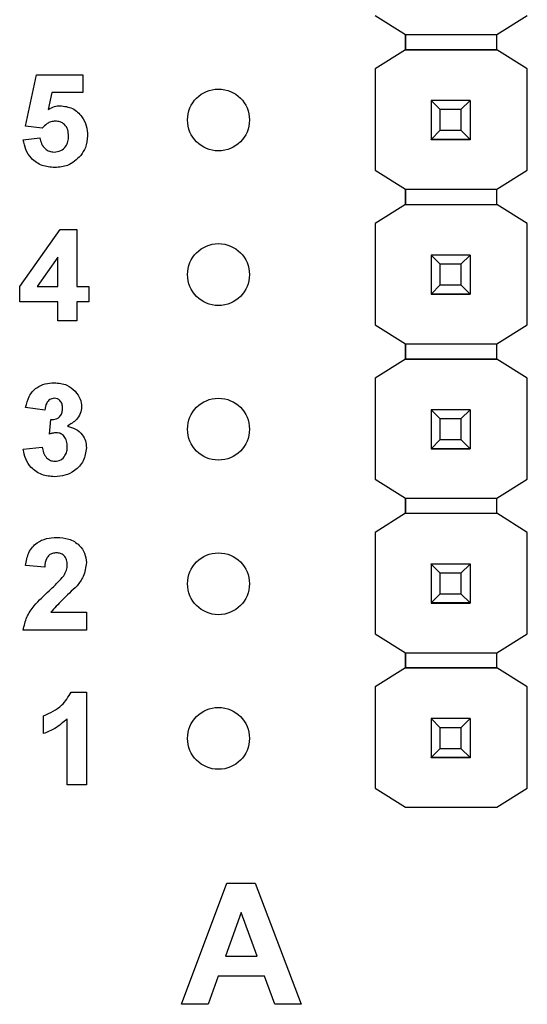
# Model space of a CAD drawing. Units: inches. Extents: x 0.07 to 9.64, y 0.07 to 6.22.
# Drawn here: x 5.56 to 5.89, y 3.55 to 4.19 of the extents above; entities that cross this region are included whole.
import ezdxf

# ---------------------------------------------------------------- set-up
doc = ezdxf.new("R2010")
doc.units = ezdxf.units.IN
doc.header["$LTSCALE"] = 0.571429
doc.header["$MEASUREMENT"] = 0

msp = doc.modelspace()

# ---------------------------------------------------------------- linework, layer by layer
at = {"color": 7, "linetype": 'Continuous', "lineweight": 25}
for p, q in [((5.79042, 4.19129), (5.81006, 4.17898)), ((5.86911, 4.17898), (5.88874, 4.19129)), ((5.81005, 4.16914), (5.81005, 4.17898)), ((5.81006, 4.17898), (5.86911, 4.17898)), ((5.81006, 4.17898), (5.81006, 4.16914)), ((5.86911, 4.16914), (5.86911, 4.17898)), ((5.81006, 4.16914), (5.79042, 4.15684)), ((5.81005, 4.16914), (5.81005, 4.16914)), ((5.81005, 4.16914), (5.81005, 4.16914)), ((5.86911, 4.16914), (5.81006, 4.16914)), ((5.81006, 4.16914), (5.81006, 4.16914)), ((5.81006, 4.16914), (5.86911, 4.16914)), ((5.88874, 4.15684), (5.86911, 4.16914)), ((5.86911, 4.16914), (5.86911, 4.16914)), ((5.56457, 4.11981), (5.57149, 4.15301)), ((5.57149, 4.15301), (5.60149, 4.15301)), ((5.60149, 4.15301), (5.60149, 4.14147)), ((5.79042, 4.15684), (5.79042, 4.09129)), ((5.79042, 4.15684), (5.79042, 4.15684)), ((5.88874, 4.09129), (5.88874, 4.15684)), ((5.88874, 4.15684), (5.88874, 4.15684)), ((5.58154, 4.14147), (5.57915, 4.1306)), ((5.60149, 4.14147), (5.58154, 4.14147)), ((5.82658, 4.13637), (5.82658, 4.13639)), ((5.83249, 4.13046), (5.82658, 4.13637)), ((5.85178, 4.13637), (5.82658, 4.13637)), ((5.82658, 4.13637), (5.82658, 4.11116)), ((5.85178, 4.13637), (5.84587, 4.13046)), ((5.85178, 4.13639), (5.85178, 4.13637)), ((5.85178, 4.13637), (5.85178, 4.11116)), ((5.84587, 4.13046), (5.83249, 4.13046)), ((5.83249, 4.11707), (5.83249, 4.13046)), ((5.84587, 4.13046), (5.84587, 4.11707)), ((5.57519, 4.11839), (5.56457, 4.11981)), ((5.82658, 4.11116), (5.83249, 4.11707)), ((5.83249, 4.11707), (5.84587, 4.11707)), ((5.84587, 4.11707), (5.85178, 4.11116)), ((5.56303, 4.11094), (5.5738, 4.11224)), ((5.82658, 4.11116), (5.85178, 4.11116)), ((5.82658, 4.11116), (5.82658, 4.11116)), ((5.85178, 4.11116), (5.82658, 4.11116)), ((5.82658, 4.11116), (5.82658, 4.11111)), ((5.82658, 4.11111), (5.85178, 4.11111)), ((5.82658, 4.11101), (5.82658, 4.11111)), ((5.85178, 4.11116), (5.85178, 4.11116)), ((5.85178, 4.11116), (5.85178, 4.11111)), ((5.85178, 4.11111), (5.85178, 4.11101)), ((5.79042, 4.09129), (5.81006, 4.07898)), ((5.79042, 4.09129), (5.79042, 4.09129)), ((5.86911, 4.07898), (5.88874, 4.09129)), ((5.81005, 4.06914), (5.81005, 4.07898)), ((5.81006, 4.07898), (5.86911, 4.07898)), ((5.81006, 4.07898), (5.81006, 4.06914)), ((5.86911, 4.06914), (5.86911, 4.07898)), ((5.81006, 4.06914), (5.79042, 4.05684)), ((5.81005, 4.06914), (5.81005, 4.06914)), ((5.81005, 4.06914), (5.81005, 4.06914)), ((5.81006, 4.06914), (5.86911, 4.06914)), ((5.81006, 4.06914), (5.81006, 4.06914)), ((5.81006, 4.06914), (5.86911, 4.06914)), ((5.88874, 4.05684), (5.86911, 4.06914)), ((5.86911, 4.06914), (5.86911, 4.06914)), ((5.79042, 4.05684), (5.79042, 3.99129)), ((5.79042, 4.05684), (5.79042, 4.05684)), ((5.88874, 3.99129), (5.88874, 4.05684)), ((5.88874, 4.05684), (5.88874, 4.05684)), ((5.56072, 4.01605), (5.58697, 4.05301)), ((5.58697, 4.05301), (5.59764, 4.05301)), ((5.59764, 4.05301), (5.59764, 4.01608)), ((5.58534, 4.035), (5.57191, 4.01608)), ((5.58534, 4.01608), (5.58534, 4.035)), ((5.82658, 4.03637), (5.82658, 4.03639)), ((5.83249, 4.03046), (5.82658, 4.03637)), ((5.85178, 4.03637), (5.82658, 4.03637)), ((5.82658, 4.03637), (5.82658, 4.01116)), ((5.85178, 4.03637), (5.84587, 4.03046)), ((5.85178, 4.03639), (5.85178, 4.03637)), ((5.85178, 4.03637), (5.85178, 4.01116)), ((5.84587, 4.03046), (5.83249, 4.03046)), ((5.83249, 4.01707), (5.83249, 4.03046)), ((5.84587, 4.03046), (5.84587, 4.01707)), ((5.56072, 4.00608), (5.56072, 4.01605)), ((5.57191, 4.01608), (5.58534, 4.01608)), ((5.59764, 4.01608), (5.60534, 4.01608)), ((5.60534, 4.01608), (5.60534, 4.00608)), ((5.82658, 4.01116), (5.83249, 4.01707)), ((5.83249, 4.01707), (5.84587, 4.01707)), ((5.84587, 4.01707), (5.85178, 4.01116)), ((5.58534, 4.00608), (5.56072, 4.00608)), ((5.58534, 3.99377), (5.58534, 4.00608)), ((5.60534, 4.00608), (5.59764, 4.00608)), ((5.59764, 4.00608), (5.59764, 3.99377)), ((5.82658, 4.01116), (5.85178, 4.01116)), ((5.82658, 4.01116), (5.82658, 4.01116)), ((5.85178, 4.01116), (5.82658, 4.01116)), ((5.82658, 4.01116), (5.82658, 4.01111)), ((5.82658, 4.01111), (5.85178, 4.01111)), ((5.82658, 4.01101), (5.82658, 4.01111)), ((5.85178, 4.01116), (5.85178, 4.01116)), ((5.85178, 4.01116), (5.85178, 4.01111)), ((5.85178, 4.01111), (5.85178, 4.01101)), ((5.59764, 3.99377), (5.58534, 3.99377)), ((5.79042, 3.99129), (5.81006, 3.97898)), ((5.79042, 3.99129), (5.79042, 3.99129)), ((5.86911, 3.97898), (5.88874, 3.99129)), ((5.81005, 3.96914), (5.81005, 3.97898)), ((5.81006, 3.97898), (5.86911, 3.97898)), ((5.81006, 3.97898), (5.81006, 3.96914)), ((5.86911, 3.96914), (5.86911, 3.97898)), ((5.81006, 3.96914), (5.79042, 3.95684)), ((5.81005, 3.96914), (5.81005, 3.96914)), ((5.81005, 3.96914), (5.81005, 3.96914)), ((5.81006, 3.96914), (5.81006, 3.96914)), ((5.86911, 3.96914), (5.81006, 3.96914)), ((5.81006, 3.96914), (5.86911, 3.96914)), ((5.88874, 3.95684), (5.86911, 3.96914)), ((5.86911, 3.96914), (5.86911, 3.96914)), ((5.79042, 3.95684), (5.79042, 3.95684)), ((5.79042, 3.95684), (5.79042, 3.89148)), ((5.88874, 3.89148), (5.88874, 3.95684)), ((5.88874, 3.95684), (5.88874, 3.95684)), ((5.57687, 3.93608), (5.56457, 3.93781)), ((5.82658, 3.93637), (5.82658, 3.93639)), ((5.83249, 3.93046), (5.82658, 3.93637)), ((5.85178, 3.93637), (5.82658, 3.93637)), ((5.82658, 3.93637), (5.82658, 3.91116)), ((5.85178, 3.93637), (5.84587, 3.93046)), ((5.85178, 3.93639), (5.85178, 3.93637)), ((5.85178, 3.93637), (5.85178, 3.91116)), ((5.57995, 3.92061), (5.58094, 3.92993)), ((5.84587, 3.93046), (5.83249, 3.93046)), ((5.83249, 3.91707), (5.83249, 3.93046)), ((5.84587, 3.93046), (5.84587, 3.91707)), ((5.82658, 3.91116), (5.83249, 3.91707)), ((5.83249, 3.91707), (5.84587, 3.91707)), ((5.84587, 3.91707), (5.85178, 3.91116)), ((5.56303, 3.91082), (5.57534, 3.91224)), ((5.82658, 3.91116), (5.85178, 3.91116)), ((5.82658, 3.91116), (5.82658, 3.91116)), ((5.85178, 3.91116), (5.82658, 3.91116)), ((5.82658, 3.91116), (5.82658, 3.91111)), ((5.82658, 3.91111), (5.85178, 3.91111)), ((5.82658, 3.91101), (5.82658, 3.91111)), ((5.85178, 3.91116), (5.85178, 3.91116)), ((5.85178, 3.91116), (5.85178, 3.91111)), ((5.85178, 3.91111), (5.85178, 3.91101)), ((5.79042, 3.89148), (5.81006, 3.87918)), ((5.79042, 3.89148), (5.79042, 3.89148)), ((5.86911, 3.87918), (5.88874, 3.89148)), ((5.81005, 3.86934), (5.81005, 3.87918)), ((5.81006, 3.87918), (5.81006, 3.86934)), ((5.81006, 3.87918), (5.86911, 3.87918)), ((5.86911, 3.86934), (5.86911, 3.87918)), ((5.81006, 3.86934), (5.79042, 3.85703)), ((5.81005, 3.86934), (5.81005, 3.86934)), ((5.81005, 3.86934), (5.81005, 3.86934)), ((5.81006, 3.86934), (5.86911, 3.86934)), ((5.81006, 3.86934), (5.81006, 3.86934)), ((5.81006, 3.86934), (5.86911, 3.86934)), ((5.88874, 3.85703), (5.86911, 3.86934)), ((5.86911, 3.86934), (5.86911, 3.86934)), ((5.79042, 3.85704), (5.79042, 3.85703)), ((5.79042, 3.85703), (5.79042, 3.79148)), ((5.88874, 3.85703), (5.88874, 3.85704)), ((5.88874, 3.79148), (5.88874, 3.85703)), ((5.57687, 3.83454), (5.56457, 3.83567)), ((5.82658, 3.83656), (5.82658, 3.83659)), ((5.83249, 3.83066), (5.82658, 3.83656)), ((5.85178, 3.83656), (5.82658, 3.83656)), ((5.82658, 3.83656), (5.82658, 3.81136)), ((5.85178, 3.83656), (5.84587, 3.83066)), ((5.85178, 3.83659), (5.85178, 3.83656)), ((5.85178, 3.83656), (5.85178, 3.81136)), ((5.84587, 3.83066), (5.83249, 3.83066)), ((5.83249, 3.81726), (5.83249, 3.83066)), ((5.84587, 3.83066), (5.84587, 3.81726)), ((5.82658, 3.81136), (5.83249, 3.81726)), ((5.83249, 3.81726), (5.84587, 3.81726)), ((5.84587, 3.81726), (5.85178, 3.81136)), ((5.82658, 3.81136), (5.85178, 3.81136)), ((5.82658, 3.81136), (5.82658, 3.81136)), ((5.85178, 3.81136), (5.82658, 3.81136)), ((5.82658, 3.81136), (5.82658, 3.81131)), ((5.82658, 3.81131), (5.85178, 3.81131)), ((5.82658, 3.81121), (5.82658, 3.81131)), ((5.85178, 3.81136), (5.85178, 3.81136)), ((5.85178, 3.81136), (5.85178, 3.81131)), ((5.85178, 3.81131), (5.85178, 3.81121)), ((5.58077, 3.80531), (5.6038, 3.80531)), ((5.6038, 3.80531), (5.6038, 3.79377)), ((5.6038, 3.79377), (5.56303, 3.79377)), ((5.79042, 3.79148), (5.81006, 3.77918)), ((5.79042, 3.79148), (5.79042, 3.79148)), ((5.86911, 3.77918), (5.88874, 3.79148)), ((5.81005, 3.76934), (5.81005, 3.77918)), ((5.81006, 3.77918), (5.86911, 3.77918)), ((5.81006, 3.77918), (5.81006, 3.76934)), ((5.86911, 3.76934), (5.86911, 3.77918)), ((5.81006, 3.76934), (5.79042, 3.75703)), ((5.81005, 3.76934), (5.81005, 3.76934)), ((5.81005, 3.76934), (5.81005, 3.76934)), ((5.81006, 3.76934), (5.81006, 3.76934)), ((5.86911, 3.76934), (5.81006, 3.76934)), ((5.81006, 3.76934), (5.86911, 3.76934)), ((5.88874, 3.75703), (5.86911, 3.76934)), ((5.86911, 3.76934), (5.86911, 3.76934)), ((5.59399, 3.75377), (5.6038, 3.75377)), ((5.6038, 3.75377), (5.6038, 3.69377)), ((5.79042, 3.75704), (5.79042, 3.75703)), ((5.79042, 3.75703), (5.79042, 3.69168)), ((5.88874, 3.75703), (5.88874, 3.75704)), ((5.88874, 3.69168), (5.88874, 3.75703)), ((5.57611, 3.72685), (5.57611, 3.73839)), ((5.59149, 3.69377), (5.59149, 3.73649)), ((5.82658, 3.73656), (5.82658, 3.73659)), ((5.83249, 3.73066), (5.82658, 3.73656)), ((5.85178, 3.73656), (5.82658, 3.73656)), ((5.82658, 3.73656), (5.82658, 3.71136)), ((5.85178, 3.73656), (5.84587, 3.73066)), ((5.85178, 3.73659), (5.85178, 3.73656)), ((5.85178, 3.73656), (5.85178, 3.71136)), ((5.84587, 3.73066), (5.83249, 3.73066)), ((5.83249, 3.71726), (5.83249, 3.73066)), ((5.84587, 3.73066), (5.84587, 3.71726)), ((5.82658, 3.71136), (5.83249, 3.71726)), ((5.83249, 3.71726), (5.84587, 3.71726)), ((5.84587, 3.71726), (5.85178, 3.71136)), ((5.82658, 3.71136), (5.85178, 3.71136)), ((5.82658, 3.71136), (5.82658, 3.71136)), ((5.85178, 3.71136), (5.82658, 3.71136)), ((5.82658, 3.71136), (5.82658, 3.71131)), ((5.82658, 3.71131), (5.85178, 3.71131)), ((5.82658, 3.71121), (5.82658, 3.71131)), ((5.85178, 3.71136), (5.85178, 3.71136)), ((5.85178, 3.71136), (5.85178, 3.71131)), ((5.85178, 3.71131), (5.85178, 3.71121)), ((5.6038, 3.69377), (5.59149, 3.69377)), ((5.79042, 3.69168), (5.81006, 3.67938)), ((5.79042, 3.69168), (5.79042, 3.69168)), ((5.86911, 3.67938), (5.88874, 3.69168)), ((5.81006, 3.67938), (5.86911, 3.67938)), ((5.66518, 3.55177), (5.69461, 3.63017)), ((5.69461, 3.63017), (5.71285, 3.63017)), ((5.71285, 3.63017), (5.74258, 3.55177)), ((5.70388, 3.61108), (5.6937, 3.58293)), ((5.71417, 3.58293), (5.70388, 3.61108)), ((5.6937, 3.58293), (5.71417, 3.58293)), ((5.68898, 3.56987), (5.68243, 3.55177)), ((5.71894, 3.56987), (5.68898, 3.56987)), ((5.72555, 3.55177), (5.71894, 3.56987)), ((5.68243, 3.55177), (5.66518, 3.55177)), ((5.74258, 3.55177), (5.72555, 3.55177))]:
    msp.add_line(p, q, dxfattribs=at)
for centre in [(5.68918, 4.12377), (5.68918, 4.02377), (5.68918, 3.92377), (5.68918, 3.82377), (5.68918, 3.72377)]:
    msp.add_circle(centre, 0.02, dxfattribs=at)
for points, knots in [([(5.57915, 4.1306), (5.58048, 4.13136), (5.58286, 4.1327), (5.58558, 4.13291), (5.58678, 4.13301)], [0, 0, 0, 0, 0.559963, 1, 1, 1, 1]), ([(5.58678, 4.13301), (5.58954, 4.13265), (5.59506, 4.13194), (5.60096, 4.12649), (5.60415, 4.12006), (5.60443, 4.11573), (5.60457, 4.11356)], [0, 0, 0, 0, 0.279197, 0.558826, 0.779163, 1, 1, 1, 1]), ([(5.5837, 4.12301), (5.58277, 4.12292), (5.5809, 4.12276), (5.57784, 4.12124), (5.5762, 4.11947), (5.57519, 4.11839)], [0, 0, 0, 0, 0.280012, 0.560133, 1, 1, 1, 1]), ([(5.59226, 4.11331), (5.59219, 4.11468), (5.59206, 4.11743), (5.59003, 4.12085), (5.58694, 4.12276), (5.58478, 4.12292), (5.5837, 4.12301)], [0, 0, 0, 0, 0.280895, 0.559439, 0.779483, 1, 1, 1, 1]), ([(5.58341, 4.09301), (5.5806, 4.09323), (5.57497, 4.09368), (5.56831, 4.0983), (5.56431, 4.10443), (5.56345, 4.10877), (5.56303, 4.11094)], [0, 0, 0, 0, 0.280093, 0.559168, 0.779375, 1, 1, 1, 1]), ([(5.5738, 4.11224), (5.57405, 4.11092), (5.57457, 4.10829), (5.57688, 4.10526), (5.57981, 4.10333), (5.58191, 4.10312), (5.58296, 4.10301)], [0, 0, 0, 0, 0.280333, 0.559948, 0.780025, 1, 1, 1, 1]), ([(5.58296, 4.10301), (5.58442, 4.10317), (5.58736, 4.10351), (5.59064, 4.10631), (5.59209, 4.10985), (5.5922, 4.11215), (5.59226, 4.11331)], [0, 0, 0, 0, 0.2795792, 0.5586568, 0.7789148, 1, 1, 1, 1]), ([(5.60457, 4.11356), (5.60433, 4.11095), (5.60391, 4.10628), (5.6013, 4.10242), (5.60014, 4.10072)], [0, 0, 0, 0, 0.559396, 1, 1, 1, 1]), ([(5.60014, 4.10072), (5.5975, 4.09819), (5.59276, 4.09365), (5.58628, 4.0932), (5.58341, 4.09301)], [0, 0, 0, 0, 0.558216, 1, 1, 1, 1]), ([(5.56457, 3.93781), (5.56515, 3.94027), (5.56632, 3.94517), (5.57108, 3.95067), (5.57708, 3.95336), (5.58102, 3.95364), (5.58299, 3.95377)], [0, 0, 0, 0, 0.2806538, 0.5591581, 0.7794624, 1, 1, 1, 1]), ([(5.58299, 3.95377), (5.58585, 3.95355), (5.59096, 3.95314), (5.59483, 3.94983), (5.59653, 3.94838)], [0, 0, 0, 0, 0.5598102, 1, 1, 1, 1]), ([(5.58304, 3.94377), (5.58203, 3.94359), (5.58, 3.94323), (5.57755, 3.94025), (5.57713, 3.93766), (5.57687, 3.93608)], [0, 0, 0, 0, 0.278589, 0.55888, 1, 1, 1, 1]), ([(5.58841, 3.93738), (5.58836, 3.93826), (5.58826, 3.94002), (5.58701, 3.94222), (5.58512, 3.9436), (5.58374, 3.94372), (5.58304, 3.94377)], [0, 0, 0, 0, 0.280619, 0.560032, 0.779852, 1, 1, 1, 1]), ([(5.59653, 3.94838), (5.59785, 3.94673), (5.60022, 3.94378), (5.60057, 3.94004), (5.60072, 3.93839)], [0, 0, 0, 0, 0.559641, 1, 1, 1, 1]), ([(5.58094, 3.92993), (5.58207, 3.92997), (5.58434, 3.93006), (5.58697, 3.93207), (5.58825, 3.93473), (5.58836, 3.9365), (5.58841, 3.93738)], [0, 0, 0, 0, 0.280326, 0.558523, 0.779029, 1, 1, 1, 1]), ([(5.60072, 3.93839), (5.60056, 3.93685), (5.60023, 3.93376), (5.59703, 3.92905), (5.59361, 3.92702), (5.59151, 3.92578)], [0, 0, 0, 0, 0.2798349, 0.5598449, 1, 1, 1, 1]), ([(5.59151, 3.92578), (5.59335, 3.92527), (5.59703, 3.92424), (5.60107, 3.92061), (5.60346, 3.91624), (5.60368, 3.91325), (5.6038, 3.91176)], [0, 0, 0, 0, 0.28015, 0.559723, 0.779777, 1, 1, 1, 1]), ([(5.58453, 3.92147), (5.58366, 3.9214), (5.5821, 3.92127), (5.58061, 3.92081), (5.57995, 3.92061)], [0, 0, 0, 0, 0.55968, 1, 1, 1, 1]), ([(5.59149, 3.91251), (5.59143, 3.9137), (5.5913, 3.91607), (5.58971, 3.91905), (5.58734, 3.92112), (5.58547, 3.92135), (5.58453, 3.92147)], [0, 0, 0, 0, 0.280735, 0.560296, 0.780292, 1, 1, 1, 1]), ([(5.58321, 3.89301), (5.58042, 3.89325), (5.57485, 3.89373), (5.56828, 3.89833), (5.56423, 3.90435), (5.56343, 3.90866), (5.56303, 3.91082)], [0, 0, 0, 0, 0.280014, 0.55937, 0.779555, 1, 1, 1, 1]), ([(5.57534, 3.91224), (5.57554, 3.91098), (5.57595, 3.90848), (5.57776, 3.90537), (5.58045, 3.90333), (5.58245, 3.90311), (5.58345, 3.90301)], [0, 0, 0, 0, 0.280727, 0.560371, 0.780267, 1, 1, 1, 1]), ([(5.6038, 3.91176), (5.6034, 3.90885), (5.6026, 3.90303), (5.59677, 3.89693), (5.59006, 3.89348), (5.58549, 3.89316), (5.58321, 3.89301)], [0, 0, 0, 0, 0.2790536, 0.5587623, 0.779238, 1, 1, 1, 1]), ([(5.58345, 3.90301), (5.58476, 3.90319), (5.58737, 3.90356), (5.59003, 3.90632), (5.59133, 3.90943), (5.59144, 3.91149), (5.59149, 3.91251)], [0, 0, 0, 0, 0.2788352, 0.5582874, 0.7788359, 1, 1, 1, 1]), ([(5.56457, 3.83567), (5.56502, 3.83849), (5.56591, 3.84409), (5.57121, 3.85042), (5.57798, 3.85336), (5.58242, 3.85364), (5.58464, 3.85377)], [0, 0, 0, 0, 0.2806495, 0.5587197, 0.7791598, 1, 1, 1, 1]), ([(5.58464, 3.85377), (5.58729, 3.85361), (5.59259, 3.85329), (5.59909, 3.84938), (5.60318, 3.8437), (5.60359, 3.83954), (5.6038, 3.83745)], [0, 0, 0, 0, 0.280688, 0.559943, 0.779893, 1, 1, 1, 1]), ([(5.58437, 3.84377), (5.58354, 3.84372), (5.58186, 3.84361), (5.5796, 3.84235), (5.57736, 3.83939), (5.57707, 3.83654), (5.57687, 3.83454)], [0, 0, 0, 0, 0.187236, 0.374084, 0.560696, 1, 1, 1, 1]), ([(5.59149, 3.8359), (5.59143, 3.83703), (5.59131, 3.83929), (5.5896, 3.84208), (5.58704, 3.8436), (5.58526, 3.84372), (5.58437, 3.84377)], [0, 0, 0, 0, 0.28062, 0.559496, 0.779382, 1, 1, 1, 1]), ([(5.58915, 3.82897), (5.58987, 3.83017), (5.59115, 3.83232), (5.59139, 3.83481), (5.59149, 3.8359)], [0, 0, 0, 0, 0.560187, 1, 1, 1, 1]), ([(5.6038, 3.83745), (5.60338, 3.83436), (5.60263, 3.82881), (5.59927, 3.82437), (5.59779, 3.8224)], [0, 0, 0, 0, 0.5583294, 1, 1, 1, 1]), ([(5.57971, 3.81928), (5.58157, 3.82099), (5.58489, 3.82405), (5.58785, 3.82747), (5.58915, 3.82897)], [0, 0, 0, 0, 0.560261, 1, 1, 1, 1]), ([(5.59779, 3.8224), (5.59448, 3.81934), (5.58858, 3.81386), (5.58315, 3.80792), (5.58077, 3.80531)], [0, 0, 0, 0, 0.560785, 1, 1, 1, 1]), ([(5.56303, 3.79377), (5.56361, 3.79665), (5.56479, 3.8024), (5.57096, 3.81102), (5.57639, 3.81614), (5.57971, 3.81928)], [0, 0, 0, 0, 0.2795169, 0.5592992, 1, 1, 1, 1]), ([(5.57611, 3.73839), (5.58036, 3.74027), (5.58794, 3.74361), (5.59214, 3.75068), (5.59399, 3.75377)], [0, 0, 0, 0, 0.561303, 1, 1, 1, 1]), ([(5.59149, 3.73649), (5.5889, 3.73422), (5.58429, 3.73017), (5.57861, 3.72787), (5.57611, 3.72685)], [0, 0, 0, 0, 0.559725, 1, 1, 1, 1])]:
    msp.add_open_spline(points, degree=3, knots=knots, dxfattribs=at)

doc.saveas('drawing.dxf')
